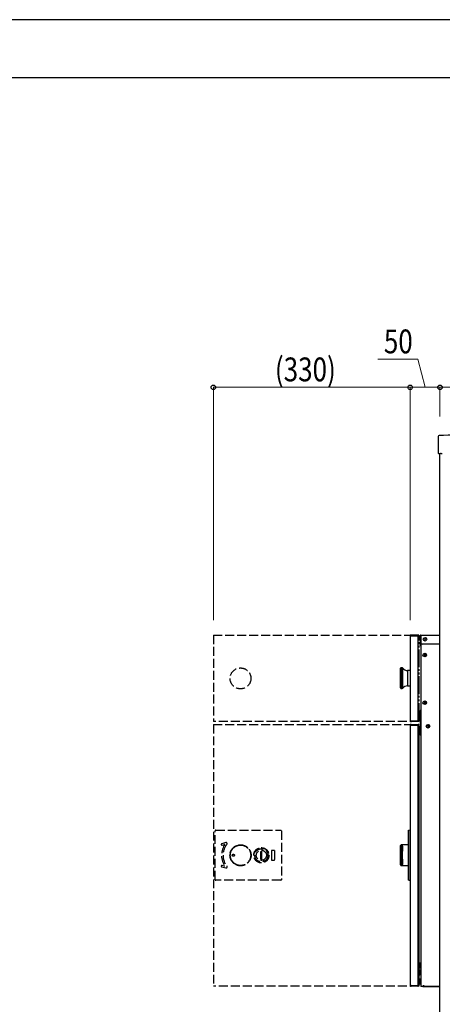
# Model space of a CAD drawing. Units: millimetres. Extents: x 0 to 4205, y 0 to 2970.
# Drawn here: x 2107 to 2816, y 1317 to 2970 of the extents above; entities that cross this region are included whole.
import ezdxf

# ---------------------------------------------------------------- set-up
doc = ezdxf.new("R2010")
doc.units = ezdxf.units.MM
doc.linetypes.add('YDIVIDE_1', pattern=[15, 10, -1, 1, -1, 1, -1])
doc.linetypes.add('YHIDDEN_1', pattern=[4, 3, -1])
for name, color, linetype, lineweight in [('YKK_A1', 4, 'Continuous', 30), ('YKK_D', 6, 'Continuous', 13), ('YKK_ZWAK', 7, 'Continuous', 30)]:
    doc.layers.add(name, color=color, linetype=linetype, lineweight=lineweight)
doc.styles.add('text-b', font='extslim2.shx', dxfattribs={"width": 0.8, "bigfont": 'extfont2.shx'})

msp = doc.modelspace()

# ---------------------------------------------------------------- linework, layer by layer
at = {"layer": 'YKK_A1'}
for p, q in [((2809, 2270.6), (2809, 2242.8)), ((2809.8, 2242), (2812.7, 2242)), ((2812, 497.5), (2812, 2242)), ((2813.6, 2242.1), (2812.7, 2242)), ((2813.8, 2242.1), (2815.7, 2242.1)), ((2778.9, 1936.3), (2778.9, 1936.1)), ((2779.7, 1936.1), (2778.9, 1936.1)), ((2778.9, 1936.1), (2778.9, 1935.6)), ((2778.9, 1935.6), (2778.9, 1924.1)), ((2779.9, 1937.1), (2779.7, 1937.1)), ((2779.9, 1936.3), (2779.7, 1936.3)), ((2779.7, 1936.3), (2779.7, 1936.1)), ((2779.7, 1935.6), (2779.7, 1936.1)), ((2779.7, 1924.1), (2779.7, 1935.6)), ((2779.9, 1937.1), (2812, 1937.1)), ((2779.9, 1937.1), (2779.9, 1936.3)), ((2779.9, 1924.1), (2779.9, 1936.3)), ((2778.9, 1924.1), (2778.9, 1922.1)), ((2778.9, 1922.1), (2779.7, 1922.1)), ((2778.9, 1922.1), (2778.9, 1919.4)), ((2779.7, 1922.1), (2779.7, 1924.1)), ((2779.7, 1922.1), (2779.7, 1919.4)), ((2812, 1922.1), (2781.9, 1922.1)), ((2746, 1864.9), (2746, 1881.4)), ((2748, 1882.4), (2747, 1882.4)), ((2747, 1882.4), (2747, 1864.9)), ((2748, 1864.9), (2748, 1882.4)), ((2749.6, 1875), (2749.7, 1876.1)), ((2749.6, 1873.9), (2749.6, 1875)), ((2749.6, 1872.7), (2749.6, 1873.9)), ((2749.6, 1871.4), (2749.6, 1872.7)), ((2749.6, 1870), (2749.6, 1871.4)), ((2749.6, 1868.7), (2749.6, 1870)), ((2749.6, 1867.3), (2749.6, 1868.7)), ((2749.7, 1881.5), (2749.7, 1881.6)), ((2749.7, 1881.4), (2749.7, 1881.5)), ((2749.7, 1881.1), (2749.7, 1881.4)), ((2749.7, 1880.7), (2749.7, 1881.1)), ((2749.7, 1880.2), (2749.7, 1880.7)), ((2749.7, 1879.6), (2749.7, 1880.2)), ((2749.7, 1878.9), (2749.7, 1879.6)), ((2749.7, 1878.1), (2749.7, 1878.9)), ((2749.7, 1877.1), (2749.7, 1878.1)), ((2749.7, 1876.1), (2749.7, 1877.1)), ((2757.7, 1870.7), (2757.6, 1869.7)), ((2757.6, 1869.7), (2757.6, 1868.7)), ((2757.6, 1868.7), (2757.6, 1867.7)), ((2757.6, 1867.7), (2757.6, 1866.1)), ((2757.8, 1875.9), (2757.7, 1875.4)), ((2757.7, 1875.4), (2757.7, 1874.8)), ((2757.7, 1874.8), (2757.7, 1874.1)), ((2757.7, 1874.1), (2757.7, 1873.3)), ((2757.7, 1873.3), (2757.7, 1872.5)), ((2757.7, 1872.5), (2757.7, 1871.6)), ((2757.7, 1871.6), (2757.7, 1870.7)), ((2762, 1877.4), (2757.8, 1877.4)), ((2757.8, 1877.4), (2757.8, 1877.4)), ((2757.8, 1877.4), (2757.8, 1877.3)), ((2757.8, 1877.3), (2757.8, 1877.1)), ((2757.8, 1877.1), (2757.8, 1876.8)), ((2757.8, 1876.8), (2757.8, 1876.4)), ((2757.8, 1876.4), (2757.8, 1875.9)), ((2762, 1879.6), (2762, 1849.6)), ((2762, 1877.4), (2762, 1851.7)), ((2746, 1848.4), (2746, 1864.9)), ((2747, 1864.9), (2747, 1847.4)), ((2748, 1847.4), (2748, 1864.9)), ((2749.6, 1866), (2749.6, 1867.3)), ((2749.6, 1864.6), (2749.6, 1866)), ((2749.6, 1863.1), (2749.6, 1864.6)), ((2749.6, 1861.7), (2749.6, 1863.1)), ((2749.6, 1860.3), (2749.6, 1861.7)), ((2749.6, 1859), (2749.6, 1860.3)), ((2749.6, 1857.7), (2749.6, 1859)), ((2749.6, 1856.5), (2749.6, 1857.7)), ((2749.6, 1855.3), (2749.6, 1856.5)), ((2749.6, 1854.2), (2749.6, 1855.3)), ((2749.6, 1853.1), (2749.6, 1854.2)), ((2749.6, 1852.2), (2749.6, 1853.1)), ((2749.6, 1851.3), (2749.6, 1852.2)), ((2749.6, 1850.5), (2749.6, 1851.3)), ((2757.4, 1855.6), (2757.3, 1854.9)), ((2757.3, 1854.9), (2757.3, 1854.2)), ((2757.3, 1854.2), (2757.3, 1853.6)), ((2757.3, 1853.6), (2757.3, 1853.1)), ((2757.3, 1853.1), (2757.3, 1852.7)), ((2757.3, 1852.7), (2757.3, 1852.3)), ((2757.3, 1852.3), (2757.3, 1852)), ((2757.3, 1852), (2757.3, 1851.8)), ((2757.3, 1851.8), (2757.3, 1851.8)), ((2757.3, 1851.8), (2757.3, 1851.8)), ((2757.3, 1851.7), (2762, 1851.7)), ((2757.5, 1861.3), (2757.4, 1860.2)), ((2757.4, 1860.2), (2757.4, 1859.2)), ((2757.4, 1859.2), (2757.4, 1858.2)), ((2757.4, 1858.2), (2757.4, 1857.3)), ((2757.4, 1857.3), (2757.4, 1856.5)), ((2757.4, 1856.5), (2757.4, 1855.6)), ((2757.6, 1866.1), (2757.5, 1864.5)), ((2757.5, 1864.5), (2757.5, 1863.4)), ((2757.5, 1863.4), (2757.5, 1862.3)), ((2757.5, 1862.3), (2757.5, 1861.3)), ((2747, 1847.4), (2748, 1847.4)), ((2749.6, 1849.9), (2749.6, 1850.5)), ((2749.6, 1849.3), (2749.6, 1849.9)), ((2749.6, 1848.8), (2749.6, 1849.3)), ((2749.6, 1848.5), (2749.6, 1848.8)), ((2749.6, 1848.3), (2749.6, 1848.5)), ((2749.6, 1848.1), (2749.6, 1848.3)), ((2749.6, 1848.1), (2749.6, 1848.1))]:
    msp.add_line(p, q, dxfattribs=at)
at = {"layer": 'YKK_A1', "linetype": 'YHIDDEN_1', "ltscale": 5}
for p, q in [((2431.9, 1937.1), (2776.2, 1937.1)), ((2776.2, 1792.1), (2431.9, 1792.1)), ((2431.9, 1787.1), (2776.2, 1787.1)), ((2434.9, 1526.5), (2434.9, 1608.5)), ((2435.9, 1609.5), (2544.9, 1609.5)), ((2545.9, 1608.5), (2545.9, 1526.5)), ((2452.9, 1588.7), (2446.1, 1587)), ((2446.7, 1584.6), (2450.7, 1585.6)), ((2529.4, 1575.3), (2529.4, 1559.8)), ((2529.5, 1575.2), (2529.5, 1559.9)), ((2533.9, 1575.8), (2529.9, 1575.8)), ((2533.8, 1575.7), (2530, 1575.7)), ((2534.3, 1575.2), (2534.3, 1559.9)), ((2534.4, 1575.3), (2534.4, 1559.8)), ((2529.9, 1559.3), (2533.9, 1559.3)), ((2530, 1559.4), (2533.8, 1559.4)), ((2446.1, 1548), (2452.9, 1546.3)), ((2450.7, 1549.5), (2446.7, 1550.5)), ((2544.9, 1525.5), (2435.9, 1525.5)), ((2776.2, 1348.1), (2431.9, 1348.1))]:
    msp.add_line(p, q, dxfattribs=at)
at = {"layer": 'YKK_A1', "linetype": 'YHIDDEN_1', "lineweight": 25, "ltscale": 5}
for p, q in [((2431.9, 1937.1), (2431.9, 1792.1)), ((2431.9, 1787.1), (2431.9, 1348.1)), ((2511.4, 1561), (2511.4, 1574)), ((2511.4, 1574), (2513.4, 1574)), ((2513.4, 1561), (2513.4, 1574)), ((2511.4, 1561), (2513.4, 1561))]:
    msp.add_line(p, q, dxfattribs=at)
at = {"layer": 'YKK_A1', "ltscale": 2}
for p, q in [((2762, 1936.3), (2762, 1936.1)), ((2762, 1936.1), (2762, 1793.1)), ((2762, 1936.1), (2763.2, 1936.1)), ((2764.4, 1937.1), (2762.8, 1937.1)), ((2764.4, 1936.3), (2762.8, 1936.3)), ((2762.8, 1936.3), (2762.8, 1936.1)), ((2763.2, 1936.1), (2770.7, 1936.1)), ((2764.4, 1936.3), (2764.4, 1937.1)), ((2770.7, 1937.1), (2764.4, 1937.1)), ((2764.4, 1936.3), (2770.7, 1936.3)), ((2770.7, 1936.3), (2770.7, 1937.1)), ((2775, 1937.1), (2770.7, 1937.1)), ((2770.7, 1936.3), (2775, 1936.3)), ((2770.7, 1936.1), (2775, 1936.1)), ((2775, 1937.1), (2775, 1936.3)), ((2775.2, 1937.1), (2775, 1937.1)), ((2775.2, 1936.3), (2775, 1936.3)), ((2775, 1936.1), (2775, 1793.1)), ((2775.2, 1936.3), (2775.2, 1934.1)), ((2775.2, 1934.1), (2775.2, 1932.1)), ((2776, 1936.3), (2776, 1934.1)), ((2776, 1932.1), (2776, 1934.1)), ((2775.2, 1932.1), (2776, 1932.1)), ((2778.5, 1809.8), (2778.5, 1809.6)), ((2778.5, 1808.6), (2778.5, 1809.6)), ((2778.5, 1809.6), (2779.3, 1809.6)), ((2778.5, 1808.6), (2778.5, 1770.6)), ((2779.3, 1809.6), (2779.3, 1809.8)), ((2779.3, 1809.6), (2779.3, 1808.6)), ((2779.3, 1770.6), (2779.3, 1808.6)), ((2762, 1793.1), (2763.2, 1793.1)), ((2762, 1792.9), (2762, 1793.1)), ((2762, 1786.3), (2762.8, 1786.3)), ((2762, 1786.3), (2762, 1786.1)), ((2762, 1786.3), (2762.8, 1786.3)), ((2762, 1786.3), (2762, 1786.1)), ((2762, 1786.1), (2762, 1349.1)), ((2762, 1786.1), (2762.8, 1786.1)), ((2762, 1786.1), (2762, 1349.1)), ((2762, 1786.1), (2762.8, 1786.1)), ((2762.8, 1792.9), (2762.8, 1793.1)), ((2762.8, 1792.9), (2764.4, 1792.9)), ((2762.8, 1792.1), (2764.4, 1792.1)), ((2763, 1787.1), (2762.8, 1787.1)), ((2763, 1787.1), (2762.8, 1787.1)), ((2762.8, 1786.3), (2762.8, 1786.1)), ((2763, 1786.3), (2762.8, 1786.3)), ((2762.8, 1786.3), (2762.8, 1786.1)), ((2763, 1786.3), (2762.8, 1786.3)), ((2762.8, 1786.1), (2775, 1786.1)), ((2762.8, 1786.1), (2775, 1786.1)), ((2763, 1787.1), (2763, 1786.3)), ((2763.5, 1787.1), (2763, 1787.1)), ((2763, 1787.1), (2763, 1786.3)), ((2763.5, 1787.1), (2763, 1787.1)), ((2763, 1786.3), (2763.5, 1786.3)), ((2763, 1786.3), (2763.5, 1786.3)), ((2763.2, 1793.1), (2770.7, 1793.1)), ((2763.5, 1787.1), (2775.2, 1787.1)), ((2763.5, 1787.1), (2775.2, 1787.1)), ((2775, 1786.3), (2763.5, 1786.3)), ((2775, 1786.3), (2763.5, 1786.3)), ((2764.4, 1792.9), (2764.4, 1792.1)), ((2764.4, 1792.9), (2770.7, 1792.9)), ((2770.7, 1792.1), (2764.4, 1792.1)), ((2770.7, 1793.1), (2775, 1793.1)), ((2770.7, 1792.9), (2770.7, 1792.1)), ((2770.7, 1792.9), (2775, 1792.9)), ((2775, 1792.1), (2770.7, 1792.1)), ((2775, 1792.1), (2775, 1792.9)), ((2775.2, 1792.9), (2775, 1792.9)), ((2775.2, 1792.1), (2775, 1792.1)), ((2775, 1786.3), (2775, 1787.1)), ((2775, 1786.3), (2775, 1787.1)), ((2775, 1786.3), (2775.2, 1786.3)), ((2775, 1786.3), (2775.2, 1786.3)), ((2775, 1786.1), (2775, 1349.1)), ((2775, 1786.1), (2775, 1349.1)), ((2776, 1797.1), (2775.2, 1797.1)), ((2775.2, 1797.1), (2775.2, 1795.1)), ((2775.2, 1792.9), (2775.2, 1795.1)), ((2775.2, 1782.1), (2775.2, 1786.3)), ((2775.2, 1782.1), (2775.2, 1786.3)), ((2776, 1795.1), (2776, 1797.1)), ((2776, 1792.9), (2776, 1795.1)), ((2776, 1782.1), (2776, 1786.3)), ((2776, 1782.1), (2776, 1786.3)), ((2776, 1782.1), (2775.2, 1782.1)), ((2776, 1782.1), (2775.2, 1782.1)), ((2778.5, 1769.6), (2778.5, 1770.6)), ((2779.3, 1769.6), (2778.5, 1769.6)), ((2778.5, 1769.6), (2778.5, 1769.4)), ((2779.3, 1770.6), (2779.3, 1769.6)), ((2779.3, 1769.4), (2779.3, 1769.6)), ((2775, 1765.1), (2776.5, 1765.1)), ((2776.5, 1765.1), (2776.5, 1370.1)), ((2775, 1370.1), (2776.5, 1370.1)), ((2762, 1349.1), (2762.8, 1349.1)), ((2762, 1348.9), (2762, 1349.1)), ((2762, 1349.1), (2762.8, 1349.1)), ((2762, 1348.9), (2762, 1349.1)), ((2762.8, 1349.1), (2775, 1349.1)), ((2762.8, 1348.9), (2762.8, 1349.1)), ((2762.8, 1349.1), (2775, 1349.1)), ((2762.8, 1348.9), (2762.8, 1349.1)), ((2762.8, 1348.9), (2763, 1348.9)), ((2762.8, 1348.9), (2763, 1348.9)), ((2762.8, 1348.1), (2763, 1348.1)), ((2762.8, 1348.1), (2763, 1348.1)), ((2763, 1348.9), (2763, 1348.1)), ((2763.5, 1348.9), (2763, 1348.9)), ((2763, 1348.9), (2763, 1348.1)), ((2763.5, 1348.9), (2763, 1348.9)), ((2763, 1348.1), (2763.5, 1348.1)), ((2763, 1348.1), (2763.5, 1348.1)), ((2763.5, 1348.9), (2775, 1348.9)), ((2763.5, 1348.9), (2775, 1348.9)), ((2775, 1348.1), (2763.5, 1348.1)), ((2775, 1348.1), (2763.5, 1348.1)), ((2775.2, 1348.9), (2775, 1348.9)), ((2775, 1348.9), (2775.2, 1348.9)), ((2775, 1348.9), (2775, 1348.1)), ((2775.2, 1348.9), (2775, 1348.9)), ((2775, 1348.9), (2775.2, 1348.9)), ((2775, 1348.9), (2775, 1348.1)), ((2775, 1348.1), (2775.2, 1348.1)), ((2775, 1348.1), (2775.2, 1348.1)), ((2775.2, 1353.1), (2775.2, 1348.9)), ((2776, 1353.1), (2775.2, 1353.1)), ((2775.2, 1353.1), (2775.2, 1348.9)), ((2776, 1353.1), (2775.2, 1353.1)), ((2776, 1353.1), (2776, 1348.9)), ((2776, 1353.1), (2776, 1348.9))]:
    msp.add_line(p, q, dxfattribs=at)
at = {"layer": 'YKK_A1', "linetype": 'YDIVIDE_1', "ltscale": 3}
for p, q in [((2776.3, 1937.1), (2776.2, 1937.1)), ((2776.3, 1937.1), (2776.2, 1937.1)), ((2776.3, 1937.1), (2776.6, 1937.1)), ((2776.3, 1937), (2776.3, 1937.1)), ((2776.3, 1937), (2776.3, 1937.1)), ((2776.4, 1936.9), (2776.3, 1937)), ((2776.5, 1936.8), (2776.4, 1936.9)), ((2776.5, 1936.7), (2776.5, 1936.8)), ((2776.5, 1936.6), (2776.5, 1936.7)), ((2776.6, 1936.4), (2776.5, 1936.6)), ((2776.6, 1936.3), (2776.6, 1937.1)), ((2776.6, 1936.3), (2776.6, 1936.4)), ((2776.6, 1936.3), (2776.6, 1936.1)), ((2776.6, 1936.3), (2776.6, 1936.3)), ((2777, 1936.1), (2776.6, 1936.1)), ((2777, 1793.1), (2777, 1936.1)), ((2776.3, 1792.1), (2776.2, 1792.1)), ((2776.3, 1792.1), (2776.2, 1792.1)), ((2776.3, 1787.1), (2776.2, 1787.1)), ((2776.3, 1787.1), (2776.2, 1787.1)), ((2776.4, 1792.2), (2776.3, 1792.1)), ((2776.6, 1792.1), (2776.3, 1792.1)), ((2776.3, 1792.1), (2776.3, 1792.1)), ((2776.3, 1792.1), (2776.3, 1792.1)), ((2776.3, 1787.1), (2776.6, 1787.1)), ((2776.3, 1787), (2776.3, 1787.1)), ((2776.3, 1787), (2776.3, 1787.1)), ((2776.4, 1786.9), (2776.3, 1787)), ((2776.5, 1792.3), (2776.4, 1792.2)), ((2776.5, 1786.8), (2776.4, 1786.9)), ((2776.6, 1792.7), (2776.5, 1792.6)), ((2776.5, 1792.6), (2776.5, 1792.4)), ((2776.5, 1792.4), (2776.5, 1792.3)), ((2776.5, 1786.7), (2776.5, 1786.8)), ((2776.5, 1786.6), (2776.5, 1786.7)), ((2776.6, 1786.4), (2776.5, 1786.6)), ((2776.6, 1792.9), (2776.6, 1793.1)), ((2777, 1793.1), (2776.6, 1793.1)), ((2776.6, 1792.1), (2776.6, 1792.9)), ((2776.6, 1792.9), (2776.6, 1792.9)), ((2776.6, 1792.9), (2776.6, 1792.7)), ((2776.6, 1786.3), (2776.6, 1787.1)), ((2776.6, 1786.3), (2776.6, 1786.4)), ((2776.6, 1786.3), (2776.6, 1786.1)), ((2776.6, 1786.3), (2776.6, 1786.3)), ((2777, 1786.1), (2776.6, 1786.1)), ((2777, 1349.1), (2777, 1786.1)), ((2776.3, 1348.1), (2776.2, 1348.1)), ((2776.3, 1348.1), (2776.2, 1348.1)), ((2776.4, 1348.2), (2776.3, 1348.1)), ((2776.6, 1348.1), (2776.3, 1348.1)), ((2776.3, 1348.1), (2776.3, 1348.1)), ((2776.3, 1348.1), (2776.3, 1348.1)), ((2776.5, 1348.3), (2776.4, 1348.2)), ((2776.6, 1348.7), (2776.5, 1348.6)), ((2776.5, 1348.6), (2776.5, 1348.4)), ((2776.5, 1348.4), (2776.5, 1348.3)), ((2776.6, 1348.9), (2776.6, 1349.1)), ((2777, 1349.1), (2776.6, 1349.1)), ((2776.6, 1348.1), (2776.6, 1348.9)), ((2776.6, 1348.9), (2776.6, 1348.9)), ((2776.6, 1348.9), (2776.6, 1348.7))]:
    msp.add_line(p, q, dxfattribs=at)
at = {"layer": 'YKK_A1', "ltscale": 2.5}
for p, q in [((2780.5, 1936.1), (2779.7, 1936.1)), ((2779.7, 1936.1), (2779.7, 1347.1)), ((2780.5, 1347.1), (2779.7, 1347.1)), ((2783.2, 1347.1), (2780.5, 1347.1)), ((2784.2, 1347.9), (2783.2, 1347.9)), ((2783.2, 1347.1), (2784.2, 1347.1)), ((2783.7, 1349.1), (2783.7, 1347.6)), ((2783.7, 1349.1), (2784.7, 1349.1)), ((2784.2, 1347.9), (2784.2, 1347.1)), ((2785.2, 1347.9), (2784.2, 1347.9)), ((2784.2, 1347.1), (2785.2, 1347.1)), ((2784.7, 1348.7), (2784.7, 1349.1)), ((2784.7, 1348.7), (2784.7, 1347.9)), ((2784.7, 1347.9), (2812, 1347.9)), ((2785.2, 1347.1), (2785.2, 1347.9)), ((2785.2, 1347.9), (2812, 1347.9)), ((2785.2, 1347.1), (2812, 1347.1))]:
    msp.add_line(p, q, dxfattribs=at)
at = {"layer": 'YKK_A1', "linetype": 'YHIDDEN_1'}
msp.add_line((2812, 1937.3), (2812, 1937.3), dxfattribs=at)
at = {"layer": 'YKK_A1', "ltscale": 3}
for p, q in [((2778.5, 1804.1), (2778.5, 1804.1)), ((2778.5, 1796), (2778.5, 1804.1)), ((2778.5, 1796), (2778.5, 1796)), ((2778.5, 1782.6), (2778.5, 1782.6)), ((2778.5, 1774.5), (2778.5, 1782.6)), ((2778.5, 1774.5), (2778.5, 1774.5)), ((2778.7, 1386.6), (2778.7, 1386.6)), ((2778.7, 1386.6), (2778.7, 1378.5)), ((2779.7, 1386.1), (2778.7, 1386.1)), ((2778.7, 1386.1), (2778.7, 1379.1)), ((2779.7, 1379.1), (2778.7, 1379.1)), ((2778.7, 1378.5), (2778.7, 1378.5)), ((2778.7, 1374.6), (2778.7, 1374.6)), ((2778.7, 1374.6), (2778.7, 1366.5)), ((2779.7, 1374.1), (2778.7, 1374.1)), ((2778.7, 1374.1), (2778.7, 1367.1)), ((2779.7, 1386.1), (2779.7, 1379.1)), ((2779.7, 1374.1), (2779.7, 1367.1)), ((2779.7, 1367.1), (2778.7, 1367.1)), ((2778.7, 1366.5), (2778.7, 1366.5)), ((2778.7, 1359.6), (2778.7, 1359.6)), ((2778.7, 1359.6), (2778.7, 1351.5)), ((2779.7, 1359.1), (2778.7, 1359.1)), ((2778.7, 1359.1), (2778.7, 1352.1)), ((2779.7, 1359.1), (2779.7, 1352.1)), ((2779.7, 1352.1), (2778.7, 1352.1)), ((2778.7, 1351.5), (2778.7, 1351.5)), ((2793.9, 1347.1), (2799.9, 1347.1))]:
    msp.add_line(p, q, dxfattribs=at)
at = {"layer": 'YKK_A1', "ltscale": 0.05}
msp.add_line((2779.3, 1778.6), (2779.3, 1800.1), dxfattribs=at)
at = {"layer": 'YKK_A1', "ltscale": 4}
for p, q in [((2758.5, 1608.4), (2758.5, 1607.4)), ((2758.5, 1607.4), (2758.5, 1527.8)), ((2762, 1609.6), (2759.5, 1609.3)), ((2762, 1607.6), (2762, 1609.6)), ((2762, 1527.6), (2762, 1607.6)), ((2745.9, 1551.3), (2745.9, 1583.8)), ((2758.5, 1585), (2746.9, 1584.8)), ((2746.9, 1550.3), (2746.9, 1584.8)), ((2746.9, 1550.3), (2758.5, 1550.1)), ((2758.5, 1527.8), (2758.5, 1526.8)), ((2759.5, 1525.8), (2762, 1525.6)), ((2762, 1525.6), (2762, 1527.6))]:
    msp.add_line(p, q, dxfattribs=at)
at = {"layer": 'YKK_A1'}
for centre, radius in [((2786.9, 1930.1), 3), ((2786.9, 1930.1), 0.75), ((2786.5, 1903.6), 3), ((2786.5, 1903.6), 2.7), ((2786.5, 1903.6), 0.75), ((2786.5, 1823.6), 3), ((2786.5, 1823.6), 2.7), ((2786.5, 1823.6), 0.75), ((2792, 1784.1), 3), ((2792, 1784.1), 2.7), ((2792, 1784.1), 0.75)]:
    msp.add_circle(centre, radius, dxfattribs=at)
at = {"layer": 'YKK_A1', "linetype": 'YHIDDEN_1', "ltscale": 5}
for centre, radius in [((2477.4, 1864.4), 17.5), ((2477.4, 1567.5), 17.7), ((2477.4, 1567.5), 17.5), ((2477.4, 1567.5), 17.1), ((2512.4, 1567.5), 12.8), ((2512.4, 1567.5), 12.8), ((2512.4, 1567.5), 12.8), ((2465.4, 1567.5), 1.75)]:
    msp.add_circle(centre, radius, dxfattribs=at)
at = {"layer": 'YKK_A1', "linetype": 'YHIDDEN_1', "lineweight": 25, "ltscale": 5}
for radius in [12.5, 11, 8.5]:
    msp.add_circle((2512.4, 1567.5), radius, dxfattribs=at)
at = {"layer": 'YKK_A1'}
for centre, radius, start, end in [((2810.5, 2270.6), 1.5, 91.7361, 180.027), ((2872, 272.5), 2000.5, 88.2369, 91.7631), ((2779.7, 1936.3), 0.8, 90, 180), ((2778.9, 1919.4), 0.8, 270, 0), ((2781.9, 1924.1), 2, 180, 270), ((2747, 1881.4), 1, 90, 180), ((2748, 1880.4), 2, 35.4005, 90), ((2757.8, 1887.4), 10, 215.7425, 269.9958), ((2757.3, 1841.7), 10, 90.0034, 140.2253), ((2747, 1848.4), 1, 180, 270), ((2748, 1849.4), 2, 270, 320.6418)]:
    msp.add_arc(centre, radius, start, end, dxfattribs=at)
at = {"layer": 'YKK_A1', "ltscale": 2}
for centre, start, end in [((2762.8, 1936.3), 90, 180), ((2775.2, 1936.3), 0, 90), ((2778.5, 1809.8), 0, 90), ((2762.8, 1792.9), 180, 270), ((2762.8, 1786.3), 90, 180), ((2762.8, 1786.3), 90, 180), ((2775.2, 1792.9), 270, 0), ((2775.2, 1786.3), 0, 90), ((2775.2, 1786.3), 0, 90), ((2778.5, 1769.4), 270, 0), ((2762.8, 1348.9), 180, 270), ((2762.8, 1348.9), 180, 270), ((2775.2, 1348.9), 270, 0), ((2775.2, 1348.9), 270, 0)]:
    msp.add_arc(centre, 0.8, start, end, dxfattribs=at)
at = {"layer": 'YKK_A1', "ltscale": 3}
for centre, radius, start, end in [((2783.7, 1800.1), 6.69, 144.0357, 215.9643), ((2778.5, 1803.8), 0.3, 90, 144.0357), ((2778.5, 1796.3), 0.3, 215.9643, 270), ((2783.7, 1778.6), 6.69, 144.0357, 215.9643), ((2778.5, 1782.3), 0.3, 90, 144.0357), ((2778.5, 1774.8), 0.3, 215.9643, 270), ((2783.9, 1382.6), 6.69, 144.0357, 215.9643), ((2783.9, 1370.6), 6.69, 144.0357, 215.9643), ((2778.7, 1386.3), 0.3, 90, 144.0357), ((2778.7, 1378.8), 0.3, 215.9643, 270), ((2778.7, 1374.3), 0.3, 90, 144.0357), ((2783.9, 1355.6), 6.69, 144.0357, 215.9643), ((2778.7, 1366.8), 0.3, 215.9643, 270), ((2778.7, 1359.3), 0.3, 90, 144.0357), ((2778.7, 1351.8), 0.3, 215.9643, 270)]:
    msp.add_arc(centre, radius, start, end, dxfattribs=at)
at = {"layer": 'YKK_A1', "linetype": 'YHIDDEN_1', "ltscale": 5}
for centre, radius, start, end in [((2435.9, 1608.5), 1, 90, 180), ((2544.9, 1608.5), 1, 0, 90), ((2446.4, 1585.8), 1.25, 104, 284), ((2453.3, 1587), 1.75, 321.0212, 104), ((2477.4, 1567.5), 31.8, 146.3117, 213.6883), ((2477.4, 1567.5), 29.3, 141.0212, 218.9788), ((2450.7, 1585.3), 0.3, 326.3117, 104), ((2498.7, 1560.7), 33, 133.0275, 133.5094), ((2529.9, 1575.3), 0.5, 90, 180), ((2530, 1575.2), 0.5, 90, 180), ((2533.8, 1575.2), 0.5, 0, 90), ((2533.9, 1575.3), 0.5, 0, 90), ((2529.9, 1559.8), 0.5, 180, 270), ((2530, 1559.9), 0.5, 180, 270), ((2533.8, 1559.9), 0.5, 270, 0), ((2533.9, 1559.8), 0.5, 270, 0), ((2446.4, 1549.2), 1.25, 76, 256), ((2450.7, 1549.8), 0.3, 256, 33.6883), ((2453.3, 1548), 1.75, 256, 38.9788), ((2498.7, 1574.4), 33, 226.4906, 226.9725), ((2435.9, 1526.5), 1, 180, 270), ((2544.9, 1526.5), 1, 270, 0)]:
    msp.add_arc(centre, radius, start, end, dxfattribs=at)
at = {"layer": 'YKK_A1', "ltscale": 4}
for centre, start, end in [((2759.5, 1608.4), 95, 180), ((2746.9, 1583.8), 91, 180), ((2746.9, 1551.3), 180, 269), ((2759.5, 1526.8), 180, 265)]:
    msp.add_arc(centre, 1, start, end, dxfattribs=at)
at = {"layer": 'YKK_A1', "ltscale": 2.5}
msp.add_arc((2783.2, 1347.6), 0.5, 270, 0, dxfattribs=at)
at = {"layer": 'YKK_A1'}
for centre, major_axis, ratio, start_param, end_param in [((2809.8, 2242.8), (-0.568, -0.568), 0.99628, 5.499651, 7.06672), ((2813.8, 2242), (0.3, 0), 0.061163, 1.570796, 2.356194), ((2815.7, 2242), (0.3, 0), 0.061163, 0.785398, 1.570796)]:
    msp.add_ellipse(centre, major_axis=major_axis, ratio=ratio, start_param=start_param, end_param=end_param, dxfattribs=at)
at = {"layer": 'YKK_A1', "linetype": 'YHIDDEN_1', "ltscale": 5}
for points, knots in [([(2476.2, 1550.2), (2475.1, 1550.3), (2474, 1550.5), (2472.5, 1550.9), (2471.9, 1551.1), (2470.9, 1551.5), (2470.4, 1551.7), (2469, 1552.4), (2468, 1552.9), (2466.3, 1554.2), (2465.5, 1554.9), (2464.4, 1556.1), (2464, 1556.5), (2463.4, 1557.4), (2463, 1557.8), (2462.2, 1559.2), (2461.7, 1560.2), (2461.1, 1561.7), (2460.9, 1562.2), (2460.6, 1563.2), (2460.5, 1563.8), (2460.2, 1565.4), (2460.1, 1566.4), (2460.1, 1568.6), (2460.2, 1569.7), (2460.6, 1571.8), (2460.9, 1572.9), (2461.5, 1574.4), (2461.7, 1574.9), (2462.2, 1575.9), (2462.5, 1576.3), (2463.3, 1577.7), (2464, 1578.6), (2465.1, 1579.7), (2465.5, 1580.1), (2466.3, 1580.8), (2466.7, 1581.2), (2468, 1582.1), (2468.9, 1582.7), (2470.4, 1583.4), (2470.9, 1583.6), (2471.9, 1584), (2472.5, 1584.1), (2474.1, 1584.6), (2475.1, 1584.7), (2476.2, 1584.8)], [0, 0, 0, 0, 0.0625, 0.0625, 0.09375, 0.09375, 0.125, 0.125, 0.1875, 0.1875, 0.25, 0.25, 0.28125, 0.28125, 0.3125, 0.3125, 0.375, 0.375, 0.40625, 0.40625, 0.4375, 0.4375, 0.5, 0.5, 0.5625, 0.5625, 0.625, 0.625, 0.65625, 0.65625, 0.6875, 0.6875, 0.75, 0.75, 0.78125, 0.78125, 0.8125, 0.8125, 0.875, 0.875, 0.90625, 0.90625, 0.9375, 0.9375, 1, 1, 1, 1]), ([(2476, 1550.4), (2475.5, 1550.5), (2475, 1550.5), (2473.9, 1550.7), (2473.4, 1550.9), (2472.3, 1551.1), (2471.8, 1551.3), (2470.8, 1551.7), (2470.4, 1551.9), (2468.9, 1552.6), (2468, 1553.1), (2466.8, 1554.1), (2466.3, 1554.4), (2465.6, 1555.1), (2465.2, 1555.5), (2464.5, 1556.3), (2464.1, 1556.7), (2463.5, 1557.5), (2463.2, 1558), (2462.3, 1559.3), (2461.8, 1560.3), (2461.3, 1561.8), (2461.1, 1562.3), (2460.8, 1563.3), (2460.7, 1563.8), (2460.4, 1565.4), (2460.3, 1566.5), (2460.3, 1568), (2460.3, 1568.6), (2460.4, 1569.7), (2460.5, 1570.2), (2460.8, 1571.7), (2461.1, 1572.8), (2461.6, 1574.2), (2461.9, 1574.7), (2462.3, 1575.7), (2462.6, 1576.2), (2463.2, 1577.1), (2463.5, 1577.5), (2464.1, 1578.4), (2464.5, 1578.8), (2465.2, 1579.5), (2465.6, 1579.9), (2466.3, 1580.6), (2466.8, 1581), (2468, 1581.9), (2468.9, 1582.5), (2470.4, 1583.2), (2470.8, 1583.4), (2471.8, 1583.8), (2472.3, 1583.9), (2473.9, 1584.3), (2475, 1584.5), (2476, 1584.6)], [0, 0, 0, 0, 0.03125, 0.03125, 0.0625, 0.0625, 0.09375, 0.09375, 0.125, 0.125, 0.1875, 0.1875, 0.21875, 0.21875, 0.25, 0.25, 0.28125, 0.28125, 0.3125, 0.3125, 0.375, 0.375, 0.40625, 0.40625, 0.4375, 0.4375, 0.5, 0.5, 0.53125, 0.53125, 0.5625, 0.5625, 0.625, 0.625, 0.65625, 0.65625, 0.6875, 0.6875, 0.71875, 0.71875, 0.75, 0.75, 0.78125, 0.78125, 0.8125, 0.8125, 0.875, 0.875, 0.90625, 0.90625, 0.9375, 0.9375, 1, 1, 1, 1]), ([(2475, 1584.5), (2475.1, 1584.5), (2475.3, 1584.5), (2475.5, 1584.6), (2475.7, 1584.6), (2475.9, 1584.6), (2476, 1584.6), (2476, 1584.6)], [0, 0, 0, 0, 0.232308, 0.525805, 0.711778, 0.924739, 1, 1, 1, 1])]:
    msp.add_open_spline(points, degree=3, knots=knots, dxfattribs=at)
at = {"layer": 'YKK_A1', "ltscale": 4}
for points, knots in [([(2748.9, 1550.3), (2748.9, 1550.3), (2748.9, 1550.3), (2748.9, 1550.4), (2748.9, 1550.4), (2748.9, 1550.5), (2748.9, 1550.6), (2748.8, 1550.8), (2748.8, 1551), (2748.7, 1551.3), (2748.6, 1551.5), (2748.4, 1552.2), (2748.3, 1552.8), (2748, 1554), (2747.9, 1554.8), (2747.8, 1555.9), (2747.8, 1556.4), (2747.7, 1557.2), (2747.7, 1557.7), (2747.6, 1559.1), (2747.6, 1560), (2747.5, 1561.6), (2747.5, 1562.1), (2747.5, 1563.2), (2747.5, 1563.7), (2747.5, 1565.4), (2747.5, 1566.5), (2747.5, 1568.7), (2747.5, 1569.8), (2747.5, 1571.4), (2747.5, 1572), (2747.5, 1573), (2747.5, 1573.6), (2747.6, 1575.1), (2747.6, 1576.1), (2747.7, 1577.5), (2747.7, 1577.9), (2747.8, 1578.8), (2747.8, 1579.2), (2747.9, 1580.4), (2748, 1581.1), (2748.2, 1582.1), (2748.3, 1582.4), (2748.4, 1582.9), (2748.5, 1583.2), (2748.6, 1583.6), (2748.7, 1583.8), (2748.8, 1584.2), (2748.8, 1584.3), (2748.9, 1584.6), (2748.9, 1584.7), (2748.9, 1584.8), (2748.9, 1584.8), (2748.9, 1584.8), (2748.9, 1584.9), (2748.9, 1584.9)], [0, 0, 0, 0, 0.015625, 0.015625, 0.03125, 0.03125, 0.0625, 0.0625, 0.09375, 0.09375, 0.125, 0.125, 0.1875, 0.1875, 0.25, 0.25, 0.28125, 0.28125, 0.3125, 0.3125, 0.375, 0.375, 0.40625, 0.40625, 0.4375, 0.4375, 0.5, 0.5, 0.5625, 0.5625, 0.59375, 0.59375, 0.625, 0.625, 0.6875, 0.6875, 0.71875, 0.71875, 0.75, 0.75, 0.8125, 0.8125, 0.84375, 0.84375, 0.875, 0.875, 0.90625, 0.90625, 0.9375, 0.9375, 0.96875, 0.96875, 0.984375, 0.984375, 1, 1, 1, 1]), ([(2748.9, 1550.3), (2748.9, 1550.3), (2748.9, 1550.3), (2749, 1550.4), (2749, 1550.4), (2749, 1550.5), (2749, 1550.6), (2749.1, 1550.8), (2749.1, 1551), (2749.2, 1551.3), (2749.3, 1551.5), (2749.4, 1552), (2749.4, 1552.3), (2749.5, 1552.9), (2749.5, 1553.2), (2749.5, 1553.9), (2749.5, 1554.3), (2749.5, 1555.1), (2749.5, 1555.4), (2749.5, 1556.3), (2749.5, 1556.7), (2749.5, 1557.5), (2749.5, 1558), (2749.5, 1559.4), (2749.4, 1560.3), (2749.4, 1561.8), (2749.4, 1562.3), (2749.4, 1563.3), (2749.4, 1563.9), (2749.4, 1565.4), (2749.4, 1566.5), (2749.4, 1568.6), (2749.4, 1569.7), (2749.4, 1571.3), (2749.4, 1571.8), (2749.4, 1572.8), (2749.4, 1573.3), (2749.4, 1574.8), (2749.5, 1575.8), (2749.5, 1577.1), (2749.5, 1577.6), (2749.5, 1578.5), (2749.5, 1578.9), (2749.5, 1579.7), (2749.5, 1580.1), (2749.5, 1580.8), (2749.5, 1581.2), (2749.5, 1582.2), (2749.4, 1582.9), (2749.3, 1583.6), (2749.2, 1583.8), (2749.1, 1584.2), (2749.1, 1584.3), (2749, 1584.6), (2749, 1584.7), (2749, 1584.8), (2749, 1584.8), (2748.9, 1584.8), (2748.9, 1584.9), (2748.9, 1584.9)], [0, 0, 0, 0, 0.015625, 0.015625, 0.03125, 0.03125, 0.0625, 0.0625, 0.09375, 0.09375, 0.125, 0.125, 0.15625, 0.15625, 0.1875, 0.1875, 0.21875, 0.21875, 0.25, 0.25, 0.28125, 0.28125, 0.3125, 0.3125, 0.375, 0.375, 0.40625, 0.40625, 0.4375, 0.4375, 0.5, 0.5, 0.5625, 0.5625, 0.59375, 0.59375, 0.625, 0.625, 0.6875, 0.6875, 0.71875, 0.71875, 0.75, 0.75, 0.78125, 0.78125, 0.8125, 0.8125, 0.875, 0.875, 0.90625, 0.90625, 0.9375, 0.9375, 0.96875, 0.96875, 0.984375, 0.984375, 1, 1, 1, 1])]:
    msp.add_open_spline(points, degree=3, knots=knots, dxfattribs=at)
at = {"layer": 'YKK_D'}
for p, q in [((2774.8, 2400), (2707.9, 2400)), ((2787, 2353), (2774.8, 2400)), ((2431.9, 1961.9), (2431.9, 2354)), ((2762, 2353), (2431.9, 2353)), ((2762, 1961.9), (2762, 2354)), ((2762, 1962.9), (2762, 2354)), ((2762, 2353), (2812, 2353)), ((2812, 2304.1), (2812, 2354)), ((2812, 2304.1), (2812, 2354)), ((2932, 2353), (2812, 2353))]:
    msp.add_line(p, q, dxfattribs=at)
at = {"layer": 'YKK_D', "linetype": 'ByBlock', "lineweight": -2}
for centre in [(2431.9, 2353), (2762, 2353), (2812, 2353), (2812, 2353)]:
    msp.add_circle(centre, 3.75, dxfattribs=at)
at = {"layer": 'YKK_ZWAK'}
for p, q in [((4205, 2970), (0, 2970)), ((4050, 2872.5), (150, 2872.5))]:
    msp.add_line(p, q, dxfattribs=at)

# ---------------------------------------------------------------- texts
at = {"layer": 'YKK_D', "style": 'text-b', "width": 0.8}
for s, p in [('50', (2717.9, 2410)), ('(330)', (2535.1, 2363))]:
    msp.add_text(s, height=40, dxfattribs=at).set_placement(p)

doc.saveas('drawing.dxf')
